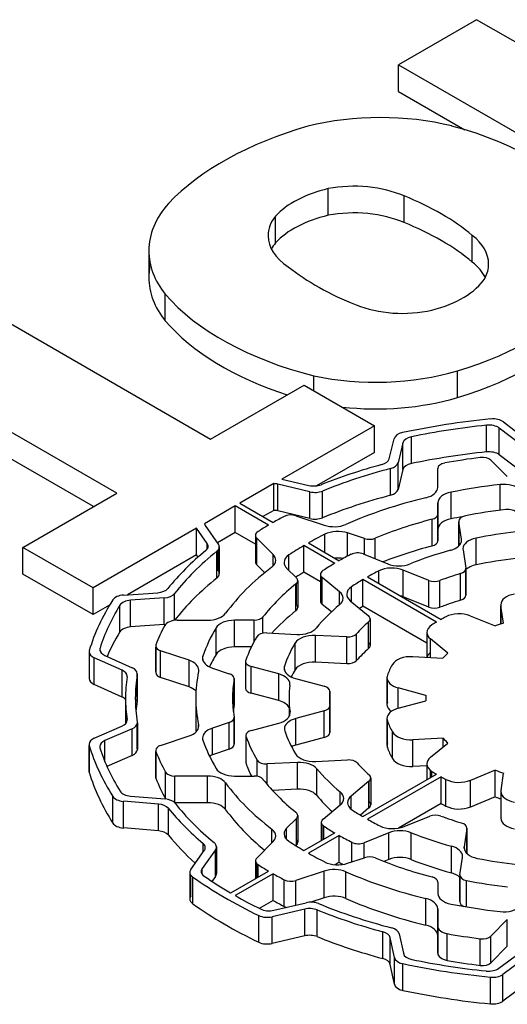
# Model space of a CAD drawing. Extents: x -2450 to 881, y -853 to 1550.
# Drawn here: x -87 to -80, y 625 to 640 of the extents above; entities that cross this region are included whole.
import ezdxf

# ---------------------------------------------------------------- set-up
doc = ezdxf.new("R2010")
doc.units = 0
doc.header["$MEASUREMENT"] = 0
doc.layers.add('View', color=7, linetype='Continuous')

msp = doc.modelspace()

# ---------------------------------------------------------------- linework, layer by layer
at = {"layer": 'View'}
for p, q in [((-80.151, 639.937), (-81.344, 639.248)), ((-76.632, 637.905), (-80.151, 639.937)), ((-81.344, 638.839), (-81.344, 639.248)), ((-81.344, 639.248), (-76.748, 636.594)), ((-81.344, 638.839), (-80.33, 638.253)), ((-82.42, 636.945), (-82.42, 637.353)), ((-81.259, 636.833), (-81.259, 637.241)), ((-83.224, 636.525), (-83.224, 636.933)), ((-80.217, 636.229), (-80.217, 636.637)), ((-85.164, 636.403), (-85.164, 635.995)), ((-84.912, 635.33), (-84.912, 635.738)), ((-87.743, 635.553), (-84.221, 633.52)), ((-85.654, 632.693), (-89.176, 634.726)), ((-80.444, 634.156), (-80.444, 634.565)), ((-82.639, 634.26), (-82.639, 634.49)), ((-86.008, 632.489), (-89.176, 634.318)), ((-84.221, 633.52), (-82.789, 634.347)), ((-82.789, 634.347), (-81.714, 633.727)), ((-79.74, 633.784), (-79.422, 633.541)), ((-81.714, 633.727), (-83.127, 632.911)), ((-81.714, 633.318), (-81.714, 633.727)), ((-80, 633.326), (-80, 633.734)), ((-79.491, 633.45), (-79.804, 633.69)), ((-79.804, 633.282), (-79.804, 633.69)), ((-81.488, 633.219), (-81.413, 633.528)), ((-81.146, 633.149), (-81.146, 633.557)), ((-81.714, 633.318), (-82.601, 632.806)), ((-81.277, 633.464), (-81.351, 633.16)), ((-81.277, 633.056), (-81.277, 633.464)), ((-79.931, 633.199), (-79.681, 632.948)), ((-79.491, 633.042), (-79.804, 633.282)), ((-81.466, 632.663), (-81.466, 633.071)), ((-81.351, 632.752), (-81.351, 633.16)), ((-81.277, 633.056), (-81.351, 632.752)), ((-80.744, 632.784), (-80.744, 633.073)), ((-80.744, 633.073), (-80.744, 633.073)), ((-83.127, 632.911), (-82.717, 632.813)), ((-83.249, 632.841), (-83.77, 632.54)), ((-83.249, 632.432), (-83.249, 632.841)), ((-82.699, 632.715), (-83.19, 632.832)), ((-83.19, 632.424), (-83.19, 632.832)), ((-82.699, 632.307), (-82.699, 632.715)), ((-82.508, 632.319), (-82.508, 632.727)), ((-79.792, 632.433), (-79.792, 632.825)), ((-87.087, 631.866), (-85.654, 632.693)), ((-80.541, 632.301), (-80.541, 632.71)), ((-83.841, 632.499), (-84.312, 632.227)), ((-83.332, 632.205), (-83.841, 632.499)), ((-83.841, 632.091), (-83.841, 632.499)), ((-83.77, 632.54), (-83.261, 632.246)), ((-83.249, 632.432), (-83.417, 632.336)), ((-82.699, 632.307), (-83.19, 632.424)), ((-80.744, 632.138), (-80.744, 632.546)), ((-80.744, 632.546), (-80.744, 632.374)), ((-82.915, 632.35), (-82.481, 632.205)), ((-80.832, 631.887), (-80.832, 632.295)), ((-80.744, 631.966), (-80.744, 632.374)), ((-80.744, 632.374), (-80.744, 631.966)), ((-80.744, 631.966), (-80.744, 632.374)), ((-80.424, 632.265), (-80.424, 631.888)), ((-84.432, 632.158), (-86.012, 631.245)), ((-84.27, 631.926), (-84.432, 632.158)), ((-84.432, 631.75), (-84.432, 632.158)), ((-84.299, 632.199), (-84.1, 631.915)), ((-80.744, 632.138), (-80.744, 631.966)), ((-80.383, 631.991), (-80.423, 632.258)), ((-80.423, 631.888), (-80.423, 632.258)), ((-83.841, 632.091), (-84.113, 631.934)), ((-83.532, 631.912), (-83.841, 632.091)), ((-83.532, 632.049), (-83.532, 631.641)), ((-83.261, 631.755), (-83.512, 632.005)), ((-83.512, 631.597), (-83.512, 632.005)), ((-82.471, 631.79), (-82.471, 632.066)), ((-81.866, 632), (-82.124, 632.086)), ((-82.124, 631.731), (-82.124, 632.086)), ((-81.866, 631.757), (-81.866, 632)), ((-81.704, 631.692), (-81.704, 632.004)), ((-80.383, 631.961), (-80.383, 631.991)), ((-80.158, 631.599), (-80.158, 632.007)), ((-86.012, 631.245), (-87.087, 631.866)), ((-87.087, 631.457), (-87.087, 631.866)), ((-84.27, 631.84), (-84.27, 631.926)), ((-84.1, 631.507), (-84.1, 631.829)), ((-84.085, 631.872), (-84.085, 631.464)), ((-82.32, 631.621), (-82.791, 631.893)), ((-82.791, 631.484), (-82.791, 631.893)), ((-82.72, 631.933), (-82.25, 631.662)), ((-80.358, 631.829), (-80.316, 631.549)), ((-84.432, 631.75), (-85.488, 631.14)), ((-84.409, 631.717), (-84.432, 631.75)), ((-84.123, 631.397), (-84.123, 631.805)), ((-83.261, 631.582), (-83.261, 631.755)), ((-83.021, 631.515), (-83.021, 631.749)), ((-81.885, 631.765), (-81.51, 631.613)), ((-83.391, 631.477), (-83.512, 631.597)), ((-83.055, 631.549), (-82.906, 631.4)), ((-80.881, 631.359), (-81.274, 631.518)), ((-81.274, 631.11), (-81.274, 631.518)), ((-80.316, 631.141), (-80.316, 631.534)), ((-80.315, 631.542), (-80.315, 631.134)), ((-86.012, 630.837), (-87.087, 631.457)), ((-82.886, 631.356), (-82.886, 630.948)), ((-82.538, 631.338), (-82.791, 631.484)), ((-82.538, 631.452), (-82.538, 631.044)), ((-82.247, 631.185), (-82.511, 631.403)), ((-82.511, 630.994), (-82.511, 631.403)), ((-80.765, 630.723), (-81.889, 631.372)), ((-81.889, 630.964), (-81.889, 631.372)), ((-81.818, 631.413), (-80.694, 630.764)), ((-81.644, 631.312), (-81.644, 631.506)), ((-80.881, 630.951), (-80.881, 631.359)), ((-80.713, 630.949), (-80.713, 631.358)), ((-80.396, 631.057), (-80.396, 631.465)), ((-86.012, 630.837), (-86.012, 631.245)), ((-82.914, 630.898), (-82.914, 631.306)), ((-82.906, 630.991), (-82.906, 631.313)), ((-82.063, 631.034), (-82.063, 631.263)), ((-85.551, 631.135), (-85.027, 631.172)), ((-84.926, 631.092), (-85.441, 631.056)), ((-85.441, 630.648), (-85.441, 631.056)), ((-84.926, 630.684), (-84.926, 631.092)), ((-84.768, 630.751), (-84.768, 631.159)), ((-82.247, 630.986), (-82.247, 631.185)), ((-80.881, 630.951), (-81.274, 631.11)), ((-85.764, 630.981), (-86.012, 630.837)), ((-85.605, 630.572), (-85.605, 630.98)), ((-82.37, 630.878), (-82.511, 630.994)), ((-82.083, 631.05), (-81.807, 630.822)), ((-80.912, 630.4), (-81.889, 630.964)), ((-79.781, 630.987), (-79.781, 630.692)), ((-79.74, 630.705), (-79.78, 630.972)), ((-79.78, 630.692), (-79.78, 630.972)), ((-83.417, 630.553), (-83.417, 630.802)), ((-81.779, 630.772), (-81.779, 630.364)), ((-80.248, 630.816), (-79.867, 630.663)), ((-84.926, 630.684), (-85.441, 630.648)), ((-84.728, 630.752), (-84.264, 630.752)), ((-84.135, 630.226), (-84.135, 630.634)), ((-83.553, 630.752), (-83.851, 630.752)), ((-83.851, 630.343), (-83.851, 630.752)), ((-83.553, 630.426), (-83.553, 630.752)), ((-81.803, 630.317), (-81.803, 630.725)), ((-83.358, 630.557), (-82.899, 630.533)), ((-82.134, 630.495), (-82.615, 630.519)), ((-82.615, 630.111), (-82.615, 630.519)), ((-82.134, 630.086), (-82.134, 630.495)), ((-81.988, 630.133), (-81.988, 630.541)), ((-80.912, 630.564), (-80.912, 630.183)), ((-80.591, 630.245), (-80.857, 630.464)), ((-80.857, 630.18), (-80.857, 630.464)), ((-85.908, 630.283), (-85.908, 630.325)), ((-85.057, 630.358), (-85.057, 629.949)), ((-85.054, 629.968), (-85.054, 630.339)), ((-83.595, 630.343), (-83.851, 630.343)), ((-82.925, 629.995), (-82.925, 630.403)), ((-86.075, 630.268), (-86.075, 629.86)), ((-86.072, 629.879), (-86.072, 630.249)), ((-85.572, 629.985), (-85.998, 630.177)), ((-85.998, 629.769), (-85.998, 630.177)), ((-85.835, 630.213), (-85.415, 630.024)), ((-84.548, 630.138), (-84.982, 630.283)), ((-84.982, 629.874), (-84.982, 630.283)), ((-84.335, 630.135), (-84.335, 630.202)), ((-81.127, 630.194), (-80.665, 630.17)), ((-84.548, 629.73), (-84.548, 630.138)), ((-84.191, 630.019), (-83.933, 629.933)), ((-83.683, 630.121), (-83.683, 629.713)), ((-83.68, 629.73), (-83.68, 630.104)), ((-83.177, 629.93), (-83.596, 630.042)), ((-83.596, 629.634), (-83.596, 630.042)), ((-83.088, 629.985), (-83.088, 630.05)), ((-82.134, 630.086), (-82.615, 630.111)), ((-85.572, 629.576), (-85.572, 629.985)), ((-85.339, 629.933), (-85.339, 629.525)), ((-85.339, 629.514), (-85.339, 629.922)), ((-84.548, 629.73), (-84.982, 629.874)), ((-83.859, 629.441), (-83.859, 629.85)), ((-83.858, 629.858), (-83.858, 629.45)), ((-83.177, 629.521), (-83.177, 629.93)), ((-82.92, 629.86), (-82.481, 629.742)), ((-81.522, 629.873), (-81.522, 629.464)), ((-85.572, 629.576), (-85.998, 629.769)), ((-81.515, 629.5), (-81.515, 629.836)), ((-80.928, 629.602), (-81.349, 629.716)), ((-81.349, 629.404), (-81.349, 629.716)), ((-85.519, 629.56), (-85.519, 629.168)), ((-84.444, 629.56), (-84.444, 629.151)), ((-83.177, 629.521), (-83.596, 629.634)), ((-83.019, 629.56), (-83.019, 629.277)), ((-82.395, 629.664), (-82.395, 629.458)), ((-82.395, 629.46), (-82.395, 629.66)), ((-80.929, 629.56), (-80.929, 629.517)), ((-82.394, 629.443), (-82.394, 629.035)), ((-82.394, 629.039), (-82.394, 629.438)), ((-81.349, 629.404), (-80.928, 629.517)), ((-80.928, 629.517), (-80.928, 629.517)), ((-83.859, 628.861), (-83.859, 629.253)), ((-83.858, 629.261), (-83.858, 628.853)), ((-83.004, 629.319), (-83.004, 629.349)), ((-82.48, 629.364), (-82.916, 629.247)), ((-82.48, 628.956), (-82.48, 629.364)), ((-85.997, 628.947), (-85.574, 629.131)), ((-85.495, 629.213), (-85.495, 629.233)), ((-85.339, 628.785), (-85.339, 629.172)), ((-85.338, 629.183), (-85.338, 628.774)), ((-84.401, 629.11), (-84.401, 629.152)), ((-83.933, 629.186), (-84.191, 629.1)), ((-84.191, 628.692), (-84.191, 629.1)), ((-83.933, 628.778), (-83.933, 629.186)), ((-83.592, 629.065), (-83.176, 629.177)), ((-82.916, 628.839), (-82.916, 629.247)), ((-81.522, 629.247), (-81.522, 628.838)), ((-81.515, 628.802), (-81.515, 629.21)), ((-85.418, 629.091), (-85.833, 628.91)), ((-85.418, 628.682), (-85.418, 629.091)), ((-84.982, 628.837), (-84.548, 628.981)), ((-83.678, 628.987), (-83.678, 628.578)), ((-83.675, 628.561), (-83.675, 628.969)), ((-82.48, 628.956), (-82.916, 628.839)), ((-81.437, 628.635), (-81.437, 629.043)), ((-80.663, 628.947), (-81.126, 628.924)), ((-80.663, 628.813), (-80.663, 628.947)), ((-86.076, 628.855), (-86.076, 628.447)), ((-86.073, 628.427), (-86.073, 628.836)), ((-85.833, 628.586), (-85.833, 628.91)), ((-81.126, 628.516), (-81.126, 628.924)), ((-80.856, 628.654), (-80.589, 628.873)), ((-85.418, 628.682), (-85.803, 628.515)), ((-85.057, 628.762), (-85.057, 628.353)), ((-85.054, 628.335), (-85.054, 628.743)), ((-83.933, 628.778), (-84.191, 628.692)), ((-83.507, 628.363), (-83.507, 628.611)), ((-82.891, 628.576), (-83.352, 628.553)), ((-83.352, 628.237), (-83.352, 628.553)), ((-82.891, 628.168), (-82.891, 628.576)), ((-82.609, 628.59), (-82.125, 628.615)), ((-80.91, 628.526), (-81.126, 628.516)), ((-80.91, 628.555), (-80.91, 628.312)), ((-84.908, 628.02), (-84.908, 628.428)), ((-84.264, 628.368), (-84.765, 628.368)), ((-84.765, 627.959), (-84.765, 628.368)), ((-84.264, 627.959), (-84.264, 628.368)), ((-83.851, 628.368), (-83.553, 628.368)), ((-82.594, 628.07), (-82.594, 628.478)), ((-81.889, 627.747), (-80.765, 628.396)), ((-80.694, 628.355), (-81.818, 627.706)), ((-80.856, 628.344), (-80.856, 628.455)), ((-80.833, 628.357), (-80.833, 628.439)), ((-80.694, 627.947), (-80.694, 628.355)), ((-79.865, 628.456), (-80.246, 628.302)), ((-79.865, 628.048), (-79.865, 628.456)), ((-79.777, 628.146), (-79.737, 628.413)), ((-83.988, 627.854), (-83.988, 628.262)), ((-81.796, 628.288), (-82.071, 628.061)), ((-81.796, 627.88), (-81.796, 628.288)), ((-81.793, 627.977), (-81.793, 628.29)), ((-81.769, 628.338), (-81.769, 627.929)), ((-80.619, 627.907), (-80.619, 628.315)), ((-80.246, 627.894), (-80.246, 628.302)), ((-85.712, 627.647), (-85.712, 628.055)), ((-85.442, 628.06), (-84.915, 628.017)), ((-82.891, 628.168), (-83.273, 628.148)), ((-82.236, 627.925), (-82.236, 628.124)), ((-82.071, 627.863), (-82.071, 628.061)), ((-79.865, 628.048), (-80.246, 627.894)), ((-79.778, 628.131), (-79.778, 627.723)), ((-79.777, 627.738), (-79.777, 628.116)), ((-85.016, 627.938), (-85.552, 627.981)), ((-85.552, 627.573), (-85.552, 627.981)), ((-85.016, 627.529), (-85.016, 627.938)), ((-84.264, 627.959), (-84.765, 627.959)), ((-82.499, 627.709), (-82.236, 627.925)), ((-80.694, 627.947), (-81.347, 627.57)), ((-84.863, 627.464), (-84.863, 627.873)), ((-82.886, 627.763), (-82.886, 627.355)), ((-81.796, 627.88), (-81.928, 627.771)), ((-81.26, 627.594), (-80.865, 627.754)), ((-82.906, 627.72), (-83.055, 627.571)), ((-82.906, 627.311), (-82.906, 627.72)), ((-82.526, 627.659), (-82.526, 627.379)), ((-82.499, 627.395), (-82.499, 627.609)), ((-82.488, 627.401), (-82.488, 627.601)), ((-85.016, 627.529), (-85.552, 627.573)), ((-83.281, 627.344), (-83.281, 627.555)), ((-83.055, 627.397), (-83.055, 627.571)), ((-82.791, 627.227), (-82.32, 627.498)), ((-82.25, 627.457), (-82.72, 627.186)), ((-82.25, 627.049), (-82.25, 627.457)), ((-81.494, 627.5), (-81.871, 627.347)), ((-81.494, 627.091), (-81.494, 627.5)), ((-81.151, 627.092), (-81.151, 627.5)), ((-80.299, 627.565), (-80.341, 627.287)), ((-80.299, 627.182), (-80.299, 627.565)), ((-80.298, 627.572), (-80.298, 627.182)), ((-84.333, 627.201), (-84.333, 627.337)), ((-83.512, 627.114), (-83.261, 627.364)), ((-82.906, 627.311), (-82.915, 627.302)), ((-82.056, 627.056), (-82.056, 627.353)), ((-81.871, 627.118), (-81.871, 627.347)), ((-80.536, 626.887), (-80.536, 627.295)), ((-84.521, 626.94), (-84.314, 627.228)), ((-84.144, 627.239), (-84.348, 626.955)), ((-84.144, 626.83), (-84.144, 627.239)), ((-84.129, 627.283), (-84.129, 626.875)), ((-80.341, 627.257), (-80.341, 627.287)), ((-83.532, 627.07), (-83.532, 626.799)), ((-83.512, 626.81), (-83.512, 627.027)), ((-83.492, 626.821), (-83.492, 627.012)), ((-82.25, 627.049), (-82.314, 627.012)), ((-82.124, 627.033), (-81.866, 627.119)), ((-81.494, 627.091), (-81.569, 627.061)), ((-80.406, 626.858), (-80.365, 627.123)), ((-84.536, 626.896), (-84.536, 626.488)), ((-84.521, 626.532), (-84.521, 626.852)), ((-84.348, 626.867), (-84.348, 626.955)), ((-83.911, 626.579), (-83.332, 626.914)), ((-83.261, 626.873), (-83.841, 626.539)), ((-83.261, 626.465), (-83.261, 626.873)), ((-82.481, 626.914), (-82.915, 626.769)), ((-82.481, 626.506), (-82.481, 626.914)), ((-82.151, 626.494), (-82.151, 626.902)), ((-80.406, 626.851), (-80.406, 626.442)), ((-80.406, 626.45), (-80.406, 626.843)), ((-84.491, 626.415), (-84.491, 626.823)), ((-84.144, 626.83), (-84.197, 626.756)), ((-83.092, 626.372), (-83.092, 626.781)), ((-82.915, 626.393), (-82.915, 626.769)), ((-80.744, 626.745), (-80.744, 626.573)), ((-80.304, 626.366), (-80.304, 626.769)), ((-83.261, 626.465), (-83.473, 626.343)), ((-83.251, 626.315), (-82.759, 626.43)), ((-82.481, 626.506), (-82.684, 626.438)), ((-80.927, 626.086), (-80.927, 626.495)), ((-82.778, 626.332), (-83.278, 626.215)), ((-82.778, 625.924), (-82.778, 626.332)), ((-82.589, 625.911), (-82.589, 626.319)), ((-80.744, 626.067), (-80.744, 626.335)), ((-80.744, 625.927), (-80.744, 626.335)), ((-80.744, 626.335), (-80.744, 625.927)), ((-80.744, 625.927), (-80.744, 626.335)), ((-83.481, 625.825), (-83.481, 626.234)), ((-83.278, 625.807), (-83.278, 626.215)), ((-79.681, 626.171), (-79.931, 625.92)), ((-79.681, 625.763), (-79.681, 626.171)), ((-81.586, 625.577), (-81.586, 625.985)), ((-81.334, 625.953), (-81.271, 625.656)), ((-80.744, 625.659), (-80.744, 626.067)), ((-80.744, 626.067), (-80.744, 625.659)), ((-80.603, 625.549), (-80.603, 625.957)), ((-82.778, 625.924), (-83.278, 625.807)), ((-81.408, 625.592), (-81.472, 625.894)), ((-81.472, 625.486), (-81.472, 625.894)), ((-80.744, 625.659), (-80.744, 625.927)), ((-80.094, 625.471), (-80.094, 625.879)), ((-79.931, 625.512), (-79.931, 625.92)), ((-79.681, 625.763), (-79.931, 625.512)), ((-79.811, 625.428), (-79.483, 625.67)), ((-81.408, 625.184), (-81.472, 625.486)), ((-81.408, 625.184), (-81.408, 625.592)), ((-81.279, 625.09), (-81.279, 625.498)), ((-79.415, 625.58), (-79.748, 625.334)), ((-79.748, 624.926), (-79.748, 625.334)), ((-79.939, 624.883), (-79.939, 625.291)), ((-79.415, 625.172), (-79.748, 624.926))]:
    msp.add_line(p, q, dxfattribs=at)
for centre, major_axis, start_param, end_param in [((-81.622, 636.826), (2.795, 0), 1.16878, 1.97808), ((-80.518, 635.742), (4.963, 0), 2.03264, 2.63759), ((-82.38, 636.01), (4.394, 0), 0.381724, 1.13583), ((-82.025, 636.657), (-1.268, 0), -2.21906, -1.25392), ((-81.821, 636.504), (-1.587, 0), -1.184, -0.48647), ((-83.53, 635.334), (-4.008, 0), -2.54346, -2.17305), ((-82.407, 636.403), (2.756, 0), 2.67032, 3.14159), ((-82.097, 636.632), (-1.243, 0), -0.433474, 0), ((-81.821, 636.096), (1.587, 0), 1.95759, 2.65512), ((-82.025, 636.249), (1.268, 0), 0.922528, 1.88768), ((-83.53, 634.926), (4.008, 0), 0.598137, 0.968542), ((-82.097, 636.632), (-1.243, 0), 0, 0.720475), ((-81.248, 636.199), (-1.281, 0), -3.14159, -2.50626), ((-82.097, 636.223), (1.243, 0), 2.70812, 2.85313), ((-82.407, 636.403), (2.756, 0), 3.14159, 3.57249), ((-82.407, 635.995), (2.756, 0), 3.01298, 3.14159), ((-81.248, 635.79), (1.281, 0), 0.279723, 0.635331), ((-81.248, 636.199), (-1.281, 0), -3.43342, -3.14159), ((-79.615, 637.581), (-4.212, 0), -5.6581, -5.31195), ((-82.407, 635.995), (2.756, 0), 3.14159, 3.57249), ((-81.423, 636.288), (-1.496, 0), -4.30938, -3.49909), ((-80.785, 636.928), (4.613, 0), 3.60475, 4.2988), ((-82.641, 636.976), (4.719, 0), 5.19662, 5.83513), ((-81.283, 636.163), (-1.243, 0), -5.3187, -4.34441), ((-80.785, 636.52), (4.613, 0), 3.60475, 4.20014), ((-82.641, 636.568), (4.719, 0), 5.19662, 5.83513), ((-81.689, 635.969), (2.733, 0), 4.3575, 5.18544), ((-81.689, 635.561), (2.733, 0), 4.52116, 5.18544), ((-78.679, 629.56), (-7.5, 0), -1.40279, -1.216), ((-79.9, 633.715), (-0.2, 0), -2.49582, -1.40279), ((-81.215, 633.512), (-0.2, 0), -1.21601, -0.139593), ((-78.679, 629.56), (7.35, 0), 1.75152, 1.91311), ((-79.964, 633.62), (0.2, 0), 0.645763, 1.75152), ((-81.079, 633.448), (0.2, 0), 1.91313, 3.00194), ((-78.679, 629.151), (7.35, 0), 1.75152, 1.91311), ((-79.964, 633.212), (0.2, 0), 0.645763, 1.75152), ((-81.686, 633.235), (0.2, 0), 5.15378, 6.14352), ((-78.679, 629.56), (-6.53, 0), -1.3524, -1.26598), ((-80.061, 633.156), (-0.15, 0), -2.61799, -1.3524), ((-78.679, 629.56), (-6.84, 0), -1.12942, -0.973149), ((-78.679, 629.56), (6.69, 0), 2.00047, 2.18016), ((-81.549, 633.176), (-0.2, 0), -4.28271, -3.28122), ((-81.079, 633.04), (0.2, 0), 1.91313, 3.00194), ((-80.594, 633.073), (-0.15, 0), -1.26598, 0), ((-80.594, 633.073), (-0.15, 0), 0, 0.000015), ((-83.267, 632.726), (0.2, 0), 1.17805, 1.48071), ((-82.64, 632.92), (0.2, 0), 4.31969, 5.31003), ((-82.622, 632.822), (-0.2, 0), -5.10507, -4.10303), ((-81.549, 632.768), (-0.2, 0), -4.28271, -3.28122), ((-81.044, 632.784), (0.3, 0), 5.1129, 6.283194), ((-78.679, 629.56), (5.765, 0), 1.76513, 1.89961), ((-79.734, 632.655), (0.3, 0), 0.523595, 1.76514), ((-78.679, 629.151), (6.69, 0), 2.00047, 2.18016), ((-78.679, 629.56), (-5.765, 0), -1.17027, -0.92454), ((-80.444, 632.546), (0.3, 0), 1.89962, 3.14159), ((-83.267, 632.318), (0.2, 0), 1.17805, 1.48071), ((-78.679, 629.56), (-5.1, 0), -1.3689, -1.24281), ((-79.672, 632.359), (-0.15, 0), -2.70525, -1.36891), ((-78.679, 629.56), (-6.53, 0), -0.828797, -0.793054), ((-82.99, 632.275), (-0.15, 0), -2.09441, -0.828792), ((-82.622, 632.413), (-0.2, 0), -5.10507, -4.10303), ((-78.679, 629.56), (5.204, 0), 1.99727, 2.19104), ((-80.894, 632.374), (-0.15, 0), -4.28592, -3.14159), ((-80.894, 632.374), (-0.15, 0), -3.14159, -3.14157), ((-80.444, 632.138), (0.3, 0), 1.89962, 3.14159), ((-78.679, 629.151), (5.765, 0), 1.86727, 1.89961), ((-80.274, 632.265), (-0.15, 0), -1.24282, 0), ((-80.274, 632.265), (-0.15, 0), 0, 0.087265), ((-84.113, 632.242), (0.2, 0), 3.27267, 3.52558), ((-78.679, 629.56), (-6.53, 0), -0.77774, -0.741998), ((-82.331, 632.355), (0.3, 0), 4.1888, 5.35865), ((-82.274, 631.936), (0.3, 0), 1.0472, 2.28874), ((-83.382, 632.049), (-0.15, 0), -0.741999, 0), ((-83.382, 632.049), (-0.15, 0), 0, 0.523605), ((-78.679, 629.56), (5.765, 0), 2.28873, 2.34752), ((-81.791, 632.075), (-0.15, 0), -5.23599, -4.09216), ((-80.894, 631.966), (-0.15, 0), -4.28592, -3.14157), ((-80.681, 631.976), (0.3, 0), 5.15862, 6.283185), ((-80.681, 631.976), (0.3, 0), 0, 0.087257), ((-80.059, 631.844), (0.3, 0), 1.90645, 3.14159), ((-78.679, 629.56), (4.49, 0), 1.76617, 1.90645), ((-78.679, 629.56), (-6.84, 0), -0.608549, -0.438962), ((-84.455, 631.883), (0.2, 0), 5.67461, 6.28319), ((-84.455, 631.883), (0.2, 0), 0, 0.383993), ((-84.285, 631.872), (-0.2, 0), -3.76188, -3.14159), ((-84.285, 631.872), (-0.2, 0), -3.14159, -2.7576), ((-78.679, 629.56), (5.765, 0), 2.36487, 2.42366), ((-78.679, 629.151), (5.204, 0), 1.99727, 2.16331), ((-78.679, 629.56), (-4.34, 0), -1.12456, -0.960647), ((-80.059, 631.844), (0.3, 0), 3.14159, 3.22886), ((-78.679, 629.56), (6.69, 0), 2.5213, 2.71462), ((-83.382, 631.641), (-0.15, 0), -0.523604, 0), ((-83.521, 631.668), (0.3, 0), 5.63694, 6.283185), ((-83.521, 631.668), (0.3, 0), 0, 0.523595), ((-82.795, 631.635), (0.3, 0), 2.42366, 3.14159), ((-82.274, 631.528), (0.3, 0), 1.29274, 1.70603), ((-78.679, 629.56), (-5.1, 0), -0.843275, -0.795201), ((-81.971, 631.694), (-0.15, 0), -2.18166, -0.843275), ((-78.679, 629.151), (4.49, 0), 1.76617, 1.90645), ((-84.285, 631.464), (-0.2, 0), -3.14159, -2.7576), ((-78.679, 629.56), (-5.765, 0), -0.646256, -0.400523), ((-83.382, 631.641), (-0.15, 0), 0, 0.523605), ((-82.795, 631.635), (0.3, 0), 3.14159, 3.66519), ((-82.388, 631.452), (-0.15, 0), -0.723821, 0), ((-78.679, 629.56), (-5.1, 0), -0.775593, -0.723819), ((-78.679, 629.56), (4.49, 0), 2.29217, 2.34506), ((-81.446, 631.376), (0.3, 0), 0.959931, 2.29217), ((-81.338, 631.755), (0.3, 0), 4.10153, 5.32252), ((-80.465, 631.542), (-0.15, 0), -4.23269, -3.14159), ((-80.465, 631.542), (-0.15, 0), -3.14159, -3.0543), ((-80.059, 631.435), (0.3, 0), 1.90645, 2.59292), ((-78.679, 629.151), (6.69, 0), 2.5213, 2.71462), ((-84.285, 631.464), (-0.2, 0), -3.76188, -3.14159), ((-78.679, 629.151), (5.765, 0), 2.36487, 2.39619), ((-83.036, 631.356), (-0.15, 0), -3.76186, -3.14159), ((-83.036, 631.356), (-0.15, 0), -3.14159, -2.61799), ((-82.388, 631.452), (-0.15, 0), 0, 0.610865), ((-78.679, 629.56), (4.49, 0), 2.36733, 2.4246), ((-80.795, 631.43), (-0.15, 0), -5.32324, -4.13377), ((-78.679, 629.56), (3.72, 0), 2.0505, 2.14944), ((-85.052, 631.287), (0.2, 0), 4.83454, 5.84422), ((-78.679, 629.56), (5.204, 0), 2.52135, 2.71512), ((-81.837, 631.149), (0.3, 0), 2.4246, 3.14159), ((-78.679, 629.56), (-7.5, 0), -0.354021, -0.168865), ((-85.526, 631.021), (-0.2, 0), -1.44861, -0.354027), ((-85.417, 630.941), (0.2, 0), 1.69299, 2.8003), ((-84.95, 631.207), (-0.2, 0), -4.59019, -3.56859), ((-82.388, 631.044), (-0.15, 0), -0.61087, 0), ((-82.493, 631.086), (0.3, 0), 0, 0.610866), ((-82.493, 631.086), (0.3, 0), 5.67712, 6.283185), ((-81.837, 631.149), (0.3, 0), 3.14159, 3.75246), ((-81.446, 630.968), (0.3, 0), 0.959931, 1.13436), ((-78.679, 629.151), (3.72, 0), 2.0505, 2.14944), ((-80.465, 631.134), (-0.15, 0), -4.23269, -3.14159), ((-80.465, 631.134), (-0.15, 0), -3.14159, -3.0543), ((-79.481, 630.987), (-0.3, 0), -1.25704, 0), ((-78.679, 629.56), (7.35, 0), 2.80031, 2.96024), ((-83.036, 630.948), (-0.15, 0), -3.76186, -3.14159), ((-83.036, 630.948), (-0.15, 0), -3.14159, -2.61799), ((-78.679, 629.56), (-4.34, 0), -0.606055, -0.442147), ((-82.388, 631.044), (-0.15, 0), 0, 0.610865), ((-78.679, 629.151), (4.49, 0), 2.36733, 2.38401), ((-80.795, 631.022), (-0.15, 0), -5.32324, -4.13377), ((-79.481, 630.987), (-0.3, 0), 0, 0.087265), ((-84.264, 630.925), (0.3, 0), 4.71238, 5.88266), ((-83.553, 630.838), (-0.15, 0), -4.71241, -3.56804), ((-78.679, 629.151), (5.204, 0), 2.52135, 2.65637), ((-81.929, 630.772), (-0.15, 0), -3.14159, -2.53072), ((-81.929, 630.772), (-0.15, 0), -3.71524, -3.14159), ((-78.679, 629.56), (-2.9, 0), -0.837165, -0.80264), ((-80.42, 630.675), (-0.3, 0), -2.18166, -0.837165), ((-85.417, 630.533), (0.2, 0), 1.69299, 2.8003), ((-78.679, 629.56), (-6.53, 0), -0.299025, -0.218399), ((-84.95, 630.799), (-0.2, 0), -4.59019, -4.50242), ((-84.728, 630.636), (-0.2, 0), -1.57079, -0.299025), ((-84.95, 630.799), (-0.2, 0), -3.58517, -3.56859), ((-78.679, 629.56), (5.765, 0), 2.81278, 2.94726), ((-83.851, 630.578), (0.3, 0), 1.5708, 2.81278), ((-82.873, 630.706), (0.3, 0), 4.62514, 5.84101), ((-78.679, 629.56), (3.72, 0), 2.56792, 2.66685), ((-80.612, 630.564), (-0.3, 0), -0.73275, 0), ((-78.679, 629.56), (-2.9, 0), -0.768155, -0.732748), ((-78.679, 629.56), (-2.25, 0), -1.07984, -1.01433), ((-78.679, 629.151), (7.35, 0), 2.80031, 2.89232), ((-78.679, 629.56), (-5.1, 0), -0.324289, -0.197639), ((-83.371, 630.47), (-0.15, 0), -1.65806, -0.324294), ((-82.641, 630.346), (0.3, 0), 1.48352, 2.81031), ((-82.121, 630.581), (-0.15, 0), -4.79964, -3.61637), ((-80.612, 630.564), (-0.3, 0), 0, 0.610865), ((-85.712, 630.304), (0.2, 0), 2.96024, 3.14159), ((-85.712, 630.304), (0.2, 0), 3.14159, 4.04917), ((-84.907, 630.358), (-0.15, 0), -0.218394, 0), ((-84.907, 630.358), (-0.15, 0), 0, 1.047185), ((-83.851, 630.17), (0.3, 0), 1.5708, 2.81278), ((-78.679, 629.56), (4.49, 0), 2.81031, 2.95125), ((-78.679, 629.151), (3.72, 0), 2.56792, 2.66685), ((-81.929, 630.364), (-0.15, 0), -3.14159, -2.56794), ((-81.929, 630.364), (-0.15, 0), -3.71524, -3.14159), ((-85.875, 630.268), (-0.2, 0), -0.168865, 0), ((-85.875, 630.268), (-0.2, 0), 0, 0.907565), ((-84.041, 630.169), (0.3, 0), 2.94725, 3.14159), ((-84.041, 630.169), (0.3, 0), 3.14159, 4.18879), ((-78.679, 629.151), (5.765, 0), 2.81278, 2.87218), ((-81.153, 630.021), (-0.3, 0), -1.65807, -0.312474), ((-80.612, 630.155), (-0.3, 0), -0.61087, -0.157043), ((-78.679, 629.56), (-2.25, 0), -0.555383, -0.489403), ((-85.539, 629.933), (-0.2, 0), -3.14159, -2.23402), ((-84.698, 629.988), (0.3, 0), 0, 1.0472), ((-83.533, 630.121), (-0.15, 0), -0.197643, 0), ((-83.533, 630.121), (-0.15, 0), 0, 1.134475), ((-82.793, 630.017), (0.3, 0), 2.95125, 3.14159), ((-82.793, 630.017), (0.3, 0), 3.14159, 4.27606), ((-82.641, 629.938), (0.3, 0), 1.48352, 2.81031), ((-82.121, 630.173), (-0.15, 0), -4.79964, -3.61637), ((-78.679, 629.56), (-2.9, 0), -0.31248, -0.210055), ((-85.875, 629.86), (-0.2, 0), -0.168865, 0), ((-85.875, 629.86), (-0.2, 0), 0, 0.907565), ((-85.695, 629.894), (0.2, 0), 0, 0.907575), ((-78.679, 629.56), (-6.84, 0), -0.082285, 0), ((-85.695, 629.894), (0.2, 0), 6.20088, 6.283185), ((-78.679, 629.56), (6.69, 0), 3.0476, 3.14159), ((-85.539, 629.933), (-0.2, 0), -3.23558, -3.14159), ((-84.907, 629.949), (-0.15, 0), -0.218394, 0), ((-84.907, 629.949), (-0.15, 0), 0, 1.047185), ((-78.679, 629.56), (-5.765, 0), -0.122655, 0), ((-84.698, 629.988), (0.3, 0), 6.16051, 6.283185), ((-84.008, 629.858), (-0.15, 0), -3.14159, -2.09439), ((-78.679, 629.56), (5.204, 0), 3.04495, 3.14159), ((-84.008, 629.858), (-0.15, 0), -3.23821, -3.14159), ((-83.304, 629.773), (0.3, 0), 0, 1.13447), ((-78.679, 629.151), (4.49, 0), 2.81031, 2.85491), ((-81.222, 629.873), (-0.3, 0), -0.210057, 0), ((-81.222, 629.873), (-0.3, 0), 0, 1.134465), ((-84.698, 629.58), (0.3, 0), 0.538603, 1.0472), ((-83.533, 629.713), (-0.15, 0), -0.197643, 0), ((-83.533, 629.713), (-0.15, 0), 0, 1.134475), ((-78.679, 629.56), (-4.34, 0), -0.079601, 0), ((-83.304, 629.773), (0.3, 0), 6.20357, 6.283185), ((-82.545, 629.664), (-0.15, 0), -3.14159, -2.00711), ((-85.695, 629.485), (0.2, 0), 0.49304, 0.907575), ((-78.679, 629.56), (-6.84, 0), 0, 0.082925), ((-78.679, 629.56), (6.69, 0), 3.14159, 3.23648), ((-78.679, 629.56), (-5.765, 0), 0, 0.122655), ((-78.679, 629.56), (5.204, 0), 3.14159, 3.23824), ((-78.679, 629.56), (-4.34, 0), 0, 0.084305), ((-78.679, 629.56), (3.72, 0), 3.09499, 3.14159), ((-78.679, 629.56), (3.72, 0), 3.14159, 3.19391), ((-82.545, 629.664), (-0.15, 0), -3.18822, -3.14159), ((-78.679, 629.56), (-2.25, 0), -0.032893, 0), ((-78.679, 629.56), (-2.25, 0), 0, 0.032895), ((-78.679, 629.151), (6.69, 0), 3.0476, 3.08872), ((-85.539, 629.525), (-0.2, 0), -3.14159, -3.04761), ((-85.539, 629.525), (-0.2, 0), -3.23558, -3.14159), ((-78.679, 629.151), (5.204, 0), 3.04495, 3.0736), ((-84.008, 629.45), (-0.15, 0), -3.14159, -3.04497), ((-84.008, 629.45), (-0.15, 0), -3.23821, -3.14159), ((-83.304, 629.364), (0.3, 0), 0.314268, 1.13447), ((-82.544, 629.443), (-0.15, 0), -4.27608, -3.14159), ((-82.544, 629.443), (-0.15, 0), -3.14159, -3.08928), ((-81.222, 629.464), (-0.3, 0), -0.210057, 0), ((-81.222, 629.464), (-0.3, 0), 0, 0.679775), ((-81.222, 629.247), (-0.3, 0), -1.13446, 0), ((-78.679, 629.151), (-6.84, 0), -0.051712, -0.004203), ((-78.679, 629.151), (-5.765, 0), -0.061366, 0), ((-84.008, 629.261), (-0.15, 0), -4.18877, -3.14159), ((-84.008, 629.261), (-0.15, 0), -3.14159, -3.04495), ((-83.302, 629.334), (0.3, 0), 5.14874, 6.28319), ((-78.679, 629.151), (-4.34, 0), -0.079601, -0.055383), ((-83.302, 629.334), (0.3, 0), 0, 0.084312), ((-85.695, 629.223), (0.2, 0), 5.35819, 6.28319), ((-85.695, 629.223), (0.2, 0), 0, 0.082917), ((-85.538, 629.183), (-0.2, 0), -4.06665, -3.14159), ((-85.538, 629.183), (-0.2, 0), -3.14159, -3.0467), ((-84.698, 629.131), (0.3, 0), 5.23599, 6.283185), ((-78.679, 629.151), (-5.765, 0), 0, 0.032765), ((-84.698, 629.131), (0.3, 0), 0, 0.12267), ((-84.041, 628.95), (0.3, 0), 2.0944, 3.14159), ((-82.789, 629.09), (0.3, 0), 2.00713, 3.14159), ((-81.222, 629.247), (-0.3, 0), 0, 0.210055), ((-78.679, 629.56), (-2.9, 0), -6.07313, -5.96944), ((-85.876, 628.855), (-0.2, 0), -0.925009, 0), ((-84.041, 628.95), (0.3, 0), 3.14159, 3.33592), ((-83.528, 628.987), (-0.15, 0), -1.13447, 0), ((-83.528, 628.987), (-0.15, 0), 0, 0.201895), ((-78.679, 629.56), (-5.1, 0), -6.08129, -5.9552), ((-82.789, 629.09), (0.3, 0), 3.14159, 3.33697), ((-78.679, 629.56), (4.49, 0), 3.33697, 3.47724), ((-82.544, 629.035), (-0.15, 0), -4.27608, -3.14159), ((-82.544, 629.035), (-0.15, 0), -3.14159, -3.08928), ((-81.152, 629.096), (-0.3, 0), -5.96944, -4.62511), ((-78.679, 629.56), (-2.25, 0), -5.79223, -5.72672), ((-85.876, 628.855), (-0.2, 0), 0, 0.167995), ((-78.679, 629.56), (-7.5, 0), -6.11518, -5.92839), ((-85.713, 628.818), (0.2, 0), 2.21655, 3.14159), ((-85.713, 628.818), (0.2, 0), 3.14159, 3.32233), ((-78.679, 629.56), (7.35, 0), 3.32232, 3.4839), ((-84.907, 628.762), (-0.15, 0), -1.04722, 0), ((-78.679, 629.56), (5.765, 0), 3.33593, 3.47041), ((-84.008, 628.853), (-0.15, 0), -4.18877, -3.14159), ((-84.008, 628.853), (-0.15, 0), -3.14159, -3.04495), ((-82.789, 628.682), (0.3, 0), 2.00713, 2.25976), ((-81.222, 628.838), (-0.3, 0), -0.210055, 0), ((-81.222, 628.838), (-0.3, 0), 0, 0.210055), ((-78.679, 629.151), (-2.9, 0), -6.07313, -5.96944), ((-85.538, 628.774), (-0.2, 0), -4.06665, -3.14159), ((-85.538, 628.774), (-0.2, 0), -3.14159, -3.0467), ((-84.907, 628.762), (-0.15, 0), 0, 0.218405), ((-78.679, 629.56), (-6.53, 0), -6.06478, -5.97837), ((-84.041, 628.542), (0.3, 0), 2.0944, 2.27803), ((-82.635, 628.763), (0.3, 0), 3.47725, 4.79965), ((-80.61, 628.555), (-0.3, 0), -0.610887, 0), ((-83.528, 628.578), (-0.15, 0), -0.201895, 0), ((-83.528, 628.578), (-0.15, 0), 0, 0.201895), ((-78.679, 629.151), (-5.1, 0), -6.08129, -6.01373), ((-83.365, 628.639), (-0.15, 0), -5.95521, -4.62512), ((-82.865, 628.403), (0.3, 0), 0.446239, 1.65808), ((-82.112, 628.528), (-0.15, 0), -2.66188, -1.4835), ((-78.679, 629.56), (3.72, 0), 3.6213, 3.72023), ((-81.152, 628.688), (-0.3, 0), -5.96944, -4.62511), ((-80.61, 628.555), (-0.3, 0), 0, 0.733645), ((-85.876, 628.447), (-0.2, 0), -0.167997, 0), ((-85.876, 628.447), (-0.2, 0), 0, 0.167995), ((-78.679, 629.151), (-7.5, 0), -6.11518, -5.92839), ((-84.907, 628.353), (-0.15, 0), -0.218409, 0), ((-84.907, 628.353), (-0.15, 0), 0, 0.218405), ((-84.765, 628.454), (-0.15, 0), -5.97835, -4.71242), ((-84.264, 628.194), (0.3, 0), 0.400536, 1.5708), ((-83.851, 628.541), (0.3, 0), 3.4704, 4.71239), ((-83.553, 628.281), (-0.15, 0), -2.71514, -1.57079), ((-78.679, 629.56), (-4.34, 0), -5.83695, -5.67304), ((-81.919, 628.338), (-0.15, 0), -3.14159, -2.56295), ((-78.679, 629.56), (-2.9, 0), -5.54955, -5.51503), ((-78.679, 629.56), (-2.9, 0), -5.48054, -5.44514), ((-78.679, 629.56), (-2.25, 0), -5.26777, -5.20179), ((-78.679, 629.151), (-6.53, 0), -6.06478, -5.97837), ((-78.679, 629.56), (-5.765, 0), -5.88266, -5.63693), ((-78.679, 629.56), (5.204, 0), 3.56807, 3.76184), ((-81.919, 628.338), (-0.15, 0), -3.75249, -3.14159), ((-80.418, 628.444), (-0.3, 0), -5.44514, -4.10151), ((-85.524, 628.095), (-0.2, 0), -5.92839, -4.85202), ((-85.414, 628.174), (0.2, 0), 3.4839, 4.57278), ((-82.865, 627.995), (0.3, 0), 0.446239, 1.65808), ((-78.679, 629.151), (-4.34, 0), -5.83695, -5.72466), ((-82.482, 628.025), (0.3, 0), 0, 0.610128), ((-81.825, 627.962), (0.3, 0), 2.53075, 3.14159), ((-78.679, 629.151), (-2.25, 0), -5.26777, -5.22284), ((-79.478, 628.131), (-0.3, 0), -0.087258, 0), ((-79.478, 628.131), (-0.3, 0), 0, 1.258315), ((-85.044, 627.823), (0.2, 0), 0.441385, 1.4312), ((-84.943, 627.903), (-0.2, 0), -2.71193, -1.71045), ((-84.765, 628.046), (-0.15, 0), -5.97835, -5.93067), ((-84.765, 628.046), (-0.15, 0), -4.73698, -4.71242), ((-78.679, 629.56), (6.69, 0), 3.57127, 3.75095), ((-84.264, 627.786), (0.3, 0), 0.400536, 1.5708), ((-82.482, 628.025), (0.3, 0), 5.67233, 6.283185), ((-81.825, 627.962), (0.3, 0), 3.14159, 3.86296), ((-81.919, 627.929), (-0.15, 0), -3.75249, -3.14159), ((-81.919, 627.929), (-0.15, 0), -3.14159, -2.56295), ((-78.679, 629.151), (-2.9, 0), -5.48054, -5.44514), ((-80.418, 628.036), (-0.3, 0), -5.44514, -4.10151), ((-78.679, 629.56), (-6.84, 0), -5.84181, -5.68554), ((-78.679, 629.151), (-5.765, 0), -5.88266, -5.6693), ((-83.036, 627.763), (-0.15, 0), -3.14159, -2.52134), ((-83.036, 627.763), (-0.15, 0), -3.66519, -3.14159), ((-78.679, 629.56), (4.49, 0), 3.86297, 3.91585), ((-80.779, 627.683), (-0.15, 0), -2.14445, -0.959936), ((-78.679, 629.56), (3.72, 0), 4.13872, 4.23764), ((-85.524, 627.687), (-0.2, 0), -5.92839, -4.85202), ((-82.376, 627.659), (-0.15, 0), -0.61085, 0), ((-82.376, 627.659), (-0.15, 0), 0, 0.727515), ((-78.679, 629.56), (-5.1, 0), -5.55566, -5.50759), ((-78.679, 629.56), (4.49, 0), 3.93813, 3.9954), ((-81.432, 627.736), (0.3, 0), 3.99539, 5.32326), ((-80.448, 627.572), (-0.15, 0), -3.14159, -2.04556), ((-79.478, 627.723), (-0.3, 0), -0.087258, 0), ((-79.478, 627.723), (-0.3, 0), 0, 1.258315), ((-85.044, 627.415), (0.2, 0), 0.441385, 1.4312), ((-78.679, 629.151), (-6.84, 0), -5.84181, -5.71739), ((-83.521, 627.451), (0.3, 0), 0, 0.646265), ((-83.521, 627.451), (0.3, 0), 5.7596, 6.283185), ((-82.795, 627.484), (0.3, 0), 2.618, 3.14159), ((-82.795, 627.484), (0.3, 0), 3.14159, 3.85952), ((-78.679, 629.56), (-5.1, 0), -5.48798, -5.43621), ((-81.322, 627.358), (0.3, 0), 0.96474, 2.18169), ((-78.679, 629.56), (-4.34, 0), -5.31845, -5.15454), ((-80.448, 627.572), (-0.15, 0), -3.22883, -3.14159), ((-84.499, 627.272), (0.2, 0), 0, 0.597622), ((-84.329, 627.283), (-0.2, 0), -3.14159, -2.53222), ((-78.679, 629.56), (5.765, 0), 3.85953, 3.91832), ((-83.036, 627.355), (-0.15, 0), -3.14159, -2.61799), ((-83.036, 627.355), (-0.15, 0), -3.66519, -3.14159), ((-81.957, 627.418), (-0.15, 0), -5.43619, -4.10157), ((-80.664, 627.138), (0.3, 0), 0, 1.12865), ((-84.499, 627.272), (0.2, 0), 5.89052, 6.28319), ((-84.329, 627.283), (-0.2, 0), -3.5343, -3.14159), ((-78.679, 629.56), (5.765, 0), 3.93566, 3.99445), ((-80.042, 627.272), (0.3, 0), 3.05432, 3.14159), ((-80.042, 627.272), (0.3, 0), 3.14159, 4.38112), ((-83.382, 627.07), (-0.15, 0), -0.523621, 0), ((-83.382, 627.07), (-0.15, 0), 0, 0.742005), ((-78.679, 629.56), (-6.53, 0), -5.54119, -5.50544), ((-82.274, 627.183), (0.3, 0), 3.99445, 5.23598), ((-78.679, 629.151), (-5.1, 0), -5.48798, -5.47217), ((-81.791, 627.044), (-0.15, 0), -2.19106, -1.04716), ((-78.679, 629.56), (5.204, 0), 4.09214, 4.28592), ((-81.322, 626.95), (0.3, 0), 0.96474, 2.18169), ((-78.679, 629.151), (-4.34, 0), -5.31845, -5.15454), ((-80.664, 627.138), (0.3, 0), 6.19591, 6.28319), ((-78.679, 629.56), (4.49, 0), 4.38111, 4.52205), ((-84.336, 626.896), (-0.2, 0), -0.392696, 0), ((-84.336, 626.896), (-0.2, 0), 0, 0.684185), ((-84.163, 626.911), (0.2, 0), 2.74891, 3.14159), ((-84.163, 626.911), (0.2, 0), 3.14159, 3.83826), ((-84.329, 626.875), (-0.2, 0), -3.14159, -2.74889), ((-84.329, 626.875), (-0.2, 0), -3.5343, -3.14159), ((-78.679, 629.56), (-6.53, 0), -5.49013, -5.45439), ((-82.331, 626.764), (0.3, 0), 0.924554, 2.09441), ((-78.679, 629.56), (-5.765, 0), -5.35864, -5.11291), ((-80.664, 626.73), (0.3, 0), 0.534646, 1.12865), ((-80.256, 626.851), (-0.15, 0), -0.087285, 0), ((-80.256, 626.851), (-0.15, 0), 0, 1.246515), ((-78.679, 629.56), (-7.5, 0), -5.599, -5.40729), ((-78.679, 629.56), (7.35, 0), 3.83827, 3.92019), ((-82.99, 626.844), (-0.15, 0), -5.45437, -4.18882), ((-80.894, 626.745), (-0.15, 0), -3.14155, -1.99727), ((-78.679, 629.56), (-5.1, 0), -5.03668, -4.91003), ((-78.679, 629.56), (7.35, 0), 3.93379, 4.00497), ((-82.331, 626.356), (0.3, 0), 0.924554, 2.09441), ((-80.444, 626.573), (0.3, 0), 3.14158, 4.38359), ((-84.336, 626.488), (-0.2, 0), -0.392696, 0), ((-84.336, 626.488), (-0.2, 0), 0, 0.684185), ((-78.679, 629.151), (-7.5, 0), -5.599, -5.40729), ((-78.679, 629.151), (-6.53, 0), -5.49013, -5.45439), ((-82.684, 626.323), (-0.2, 0), -2.19106, -1.18686), ((-78.679, 629.56), (6.69, 0), 4.0921, 4.28541), ((-78.679, 629.151), (-5.765, 0), -5.35864, -5.11291), ((-81.044, 626.335), (0.3, 0), 6.28318, 7.453475), ((-78.679, 629.56), (5.765, 0), 4.38358, 4.51805), ((-80.256, 626.442), (-0.15, 0), -0.087285, 0), ((-80.256, 626.442), (-0.15, 0), 0, 0.919035), ((-83.326, 626.422), (0.2, 0), 4.00496, 5.09638), ((-82.99, 626.436), (-0.15, 0), -5.45437, -5.19615), ((-82.704, 626.225), (0.2, 0), 0.962231, 1.95481), ((-78.679, 629.56), (-6.84, 0), -5.32094, -5.15135), ((-79.734, 626.464), (0.3, 0), 4.51805, 5.75959), ((-83.353, 626.322), (-0.2, 0), -5.40728, -4.32845), ((-81.044, 625.927), (0.3, 0), 0, 1.17029), ((-82.704, 625.816), (0.2, 0), 0.962231, 1.95481), ((-81.671, 625.88), (0.2, 0), 0.12218, 1.13183), ((-81.532, 625.939), (-0.2, 0), -3.01944, -1.99777), ((-80.544, 626.067), (-0.2, 0), -0.000004, 1.271765), ((-78.679, 629.56), (-6.53, 0), -5.01141, -4.93079), ((-83.353, 625.914), (-0.2, 0), -5.40728, -4.32845), ((-78.679, 629.151), (-6.84, 0), -5.32094, -5.15135), ((-81.044, 625.927), (0.3, 0), 6.28318, 6.28319), ((-80.061, 625.964), (-0.15, 0), -4.93078, -3.66523), ((-81.072, 625.67), (0.2, 0), 3.26379, 4.3711), ((-80.544, 625.659), (-0.2, 0), 0, 1.271765), ((-80.544, 625.659), (-0.2, 0), -0.000004, 0), ((-81.671, 625.472), (0.2, 0), 0.12218, 1.13183), ((-81.21, 625.606), (-0.2, 0), -6.16103, -5.0664), ((-78.679, 629.56), (-7.5, 0), -5.06641, -4.88125), ((-78.679, 629.56), (7.35, 0), 4.37111, 4.53104), ((-78.679, 629.151), (-6.53, 0), -5.01141, -4.93079), ((-80.061, 625.555), (-0.15, 0), -4.93078, -3.66523), ((-79.968, 625.499), (0.2, 0), 4.53103, 5.61999), ((-79.906, 625.405), (-0.2, 0), -4.88125, -3.80481), ((-81.21, 625.198), (-0.2, 0), -6.16103, -5.0664), ((-78.679, 629.151), (-7.5, 0), -5.06641, -4.88125), ((-79.906, 624.997), (-0.2, 0), -4.88125, -3.80481)]:
    msp.add_ellipse(centre, major_axis=major_axis, ratio=0.57735, start_param=start_param, end_param=end_param, dxfattribs=at)

doc.saveas('drawing.dxf')
